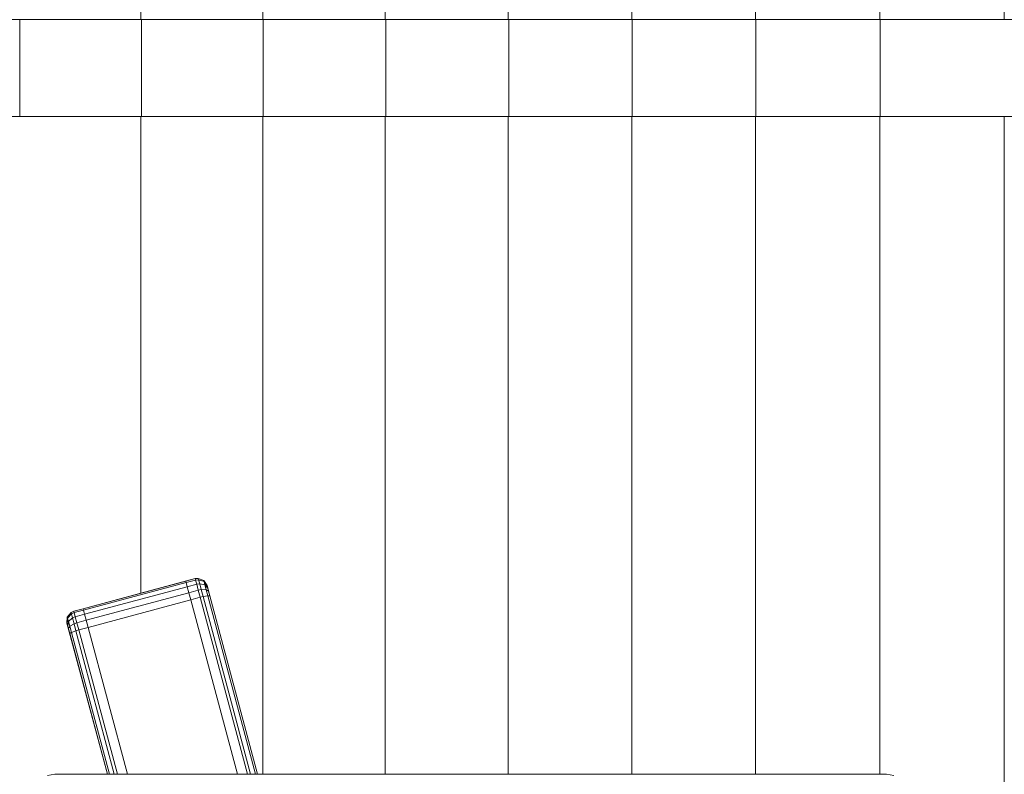
# Model space of a CAD drawing. Extents: x 2194 to 2299, y 1014 to 1043.
# Drawn here: x 2262 to 2263, y 1038 to 1039 of the extents above; entities that cross this region are included whole.
import ezdxf

# ---------------------------------------------------------------- set-up
doc = ezdxf.new("R2010")
doc.units = 0
doc.header["$LTSCALE"] = 0.02
doc.layers.get('0').update_dxf_attribs({"lineweight": 9})
doc.layers.add('muros', color=3, linetype='Continuous')
doc.layers.add('textura', color=252, linetype='Continuous', lineweight=5)

msp = doc.modelspace()

# ---------------------------------------------------------------- linework, layer by layer
at = {"color": 81, "linetype": 'Continuous', "lineweight": 18}
for p, q in [((2261.9636, 1039.2427), (2262.0884, 1039.2427)), ((2262.2133, 1039.2427), (2262.0884, 1039.2427)), ((2262.0884, 1039.2427), (2262.2139, 1039.2427)), ((2262.3394, 1039.2427), (2262.2139, 1039.2427)), ((2262.2139, 1039.2427), (2262.34, 1039.2427)), ((2262.4661, 1039.2427), (2262.34, 1039.2427)), ((2262.34, 1039.2427), (2262.4666, 1039.2427)), ((2262.5933, 1039.2427), (2262.4666, 1039.2427)), ((2262.4666, 1039.2427), (2262.5938, 1039.2427)), ((2262.721, 1039.2427), (2262.5938, 1039.2427)), ((2262.5938, 1039.2427), (2262.7214, 1039.2427)), ((2262.849, 1039.2427), (2262.7214, 1039.2427)), ((2262.7214, 1039.2427), (2262.8494, 1039.2427)), ((2262.9775, 1039.2427), (2262.8494, 1039.2427)), ((2262.8494, 1039.2427), (2262.9778, 1039.2427)), ((2263.1063, 1039.2427), (2262.9778, 1039.2427)), ((2262.9778, 1039.2427), (2263.1066, 1039.2427)), ((2262.0884, 1039.1427), (2261.9636, 1039.1427)), ((2262.2139, 1039.1427), (2262.0884, 1039.1427)), ((2262.34, 1039.1427), (2262.2139, 1039.1427)), ((2262.4666, 1039.1427), (2262.34, 1039.1427)), ((2262.5938, 1039.1427), (2262.4666, 1039.1427)), ((2262.7214, 1039.1427), (2262.5938, 1039.1427)), ((2262.8494, 1039.1427), (2262.7214, 1039.1427)), ((2262.9778, 1039.1427), (2262.8494, 1039.1427)), ((2263.1066, 1039.1427), (2262.9778, 1039.1427))]:
    msp.add_line(p, q, dxfattribs=at)
for p, q in [((2262.0884, 1039.2427), (2261.9636, 1039.2427)), ((2262.0878, 1039.2427), (2262.2133, 1039.2427)), ((2262.0884, 1039.1427), (2262.0884, 1039.2427)), ((2262.2139, 1039.2427), (2262.0884, 1039.2427)), ((2262.0884, 1039.2427), (2262.0884, 1039.1427)), ((2262.2133, 1039.2427), (2262.3394, 1039.2427)), ((2262.2139, 1039.1427), (2262.2139, 1039.2427)), ((2262.2139, 1039.2427), (2262.2139, 1039.1427)), ((2262.34, 1039.2427), (2262.2139, 1039.2427)), ((2262.3394, 1039.2427), (2262.4661, 1039.2427)), ((2262.34, 1039.1427), (2262.34, 1039.2427)), ((2262.4666, 1039.2427), (2262.34, 1039.2427)), ((2262.34, 1039.2427), (2262.34, 1039.1427)), ((2262.4661, 1039.2427), (2262.5933, 1039.2427)), ((2262.4666, 1039.1427), (2262.4666, 1039.2427)), ((2262.4666, 1039.2427), (2262.4666, 1039.1427)), ((2262.5938, 1039.2427), (2262.4666, 1039.2427)), ((2262.5933, 1039.2427), (2262.721, 1039.2427)), ((2262.5938, 1039.1427), (2262.5938, 1039.2427)), ((2262.7214, 1039.2427), (2262.5938, 1039.2427)), ((2262.5938, 1039.2427), (2262.5938, 1039.1427)), ((2262.721, 1039.2427), (2262.849, 1039.2427)), ((2262.7214, 1039.1427), (2262.7214, 1039.2427)), ((2262.7214, 1039.2427), (2262.7214, 1039.1427)), ((2262.8494, 1039.2427), (2262.7214, 1039.2427)), ((2262.849, 1039.2427), (2262.9775, 1039.2427)), ((2262.8494, 1039.1427), (2262.8494, 1039.2427)), ((2262.9778, 1039.2427), (2262.8494, 1039.2427)), ((2262.8494, 1039.2427), (2262.8494, 1039.1427)), ((2262.9775, 1039.2427), (2263.1063, 1039.2427)), ((2262.9778, 1039.1427), (2262.9778, 1039.2427)), ((2263.1066, 1039.2427), (2262.9778, 1039.2427)), ((2262.9778, 1039.2427), (2262.9778, 1039.1427)), ((2263.1063, 1039.2427), (2263.2353, 1039.2427)), ((2261.9636, 1039.1427), (2262.0884, 1039.1427)), ((2262.2133, 1039.1427), (2262.0878, 1039.1427)), ((2262.0884, 1039.1427), (2262.2139, 1039.1427)), ((2262.3394, 1039.1427), (2262.2133, 1039.1427)), ((2262.2139, 1039.1427), (2262.34, 1039.1427)), ((2262.4661, 1039.1427), (2262.3394, 1039.1427)), ((2262.34, 1039.1427), (2262.4666, 1039.1427)), ((2262.5933, 1039.1427), (2262.4661, 1039.1427)), ((2262.4666, 1039.1427), (2262.5938, 1039.1427)), ((2262.721, 1039.1427), (2262.5933, 1039.1427)), ((2262.5938, 1039.1427), (2262.7214, 1039.1427)), ((2262.849, 1039.1427), (2262.721, 1039.1427)), ((2262.7214, 1039.1427), (2262.8494, 1039.1427)), ((2262.9775, 1039.1427), (2262.849, 1039.1427)), ((2262.8494, 1039.1427), (2262.9778, 1039.1427)), ((2263.1063, 1039.1427), (2262.9775, 1039.1427)), ((2262.9778, 1039.1427), (2263.1066, 1039.1427)), ((2263.2353, 1039.1427), (2263.1063, 1039.1427)), ((2262.2133, 1038.6496), (2262.2696, 1038.6647)), ((2262.2696, 1038.6647), (2262.2599, 1038.6621)), ((2262.27, 1038.6632), (2262.2603, 1038.6606)), ((2262.2603, 1038.6606), (2262.27, 1038.6632)), ((2262.2696, 1038.6647), (2262.2727, 1038.665)), ((2262.2727, 1038.665), (2262.2696, 1038.6647)), ((2262.2696, 1038.6647), (2262.27, 1038.6632)), ((2262.27, 1038.6632), (2262.2696, 1038.6647)), ((2262.2731, 1038.6636), (2262.27, 1038.6632)), ((2262.27, 1038.6632), (2262.2731, 1038.6636)), ((2262.27, 1038.6632), (2262.2711, 1038.659)), ((2262.2711, 1038.659), (2262.27, 1038.6632)), ((2262.2727, 1038.665), (2262.2785, 1038.6628)), ((2262.2727, 1038.665), (2262.2731, 1038.6636)), ((2262.2785, 1038.6628), (2262.2727, 1038.665)), ((2262.2731, 1038.6636), (2262.2727, 1038.665)), ((2262.2731, 1038.6636), (2262.2742, 1038.6595)), ((2262.2788, 1038.6616), (2262.2731, 1038.6636)), ((2262.2742, 1038.6595), (2262.2731, 1038.6636)), ((2262.2731, 1038.6636), (2262.2788, 1038.6616)), ((2262.2599, 1038.6621), (2262.1537, 1038.6336)), ((2262.2603, 1038.6606), (2262.1541, 1038.6322)), ((2262.1541, 1038.6322), (2262.2603, 1038.6606)), ((2262.2614, 1038.6564), (2262.1552, 1038.628)), ((2262.1552, 1038.628), (2262.2614, 1038.6564)), ((2262.2603, 1038.6606), (2262.2599, 1038.6621)), ((2262.2599, 1038.6621), (2262.2603, 1038.6606)), ((2262.2614, 1038.6564), (2262.2603, 1038.6606)), ((2262.2603, 1038.6606), (2262.2614, 1038.6564)), ((2262.2711, 1038.659), (2262.2614, 1038.6564)), ((2262.2614, 1038.6564), (2262.2711, 1038.659)), ((2262.2631, 1038.6502), (2262.2614, 1038.6564)), ((2262.2614, 1038.6564), (2262.2631, 1038.6502)), ((2262.2742, 1038.6595), (2262.2711, 1038.659)), ((2262.2711, 1038.659), (2262.2742, 1038.6595)), ((2262.2711, 1038.659), (2262.2728, 1038.6528)), ((2262.2728, 1038.6528), (2262.2711, 1038.659)), ((2262.2758, 1038.6534), (2262.2728, 1038.6528)), ((2262.2728, 1038.6528), (2262.2758, 1038.6534)), ((2262.2742, 1038.6595), (2262.2758, 1038.6534)), ((2262.2797, 1038.6583), (2262.2742, 1038.6595)), ((2262.2758, 1038.6534), (2262.2742, 1038.6595)), ((2262.2742, 1038.6595), (2262.2797, 1038.6583)), ((2262.2758, 1038.6534), (2262.2778, 1038.6461)), ((2262.281, 1038.6533), (2262.2758, 1038.6534)), ((2262.2778, 1038.6461), (2262.2758, 1038.6534)), ((2262.2758, 1038.6534), (2262.281, 1038.6533)), ((2262.2785, 1038.6628), (2262.2818, 1038.6576)), ((2262.2785, 1038.6628), (2262.2788, 1038.6616)), ((2262.2785, 1038.6627), (2262.2785, 1038.6628)), ((2262.2788, 1038.6616), (2262.2785, 1038.6628)), ((2262.2799, 1038.6606), (2262.2785, 1038.6627)), ((2262.2788, 1038.6616), (2262.2797, 1038.6583)), ((2262.2789, 1038.6615), (2262.2788, 1038.6616)), ((2262.2797, 1038.6583), (2262.2788, 1038.6616)), ((2262.2788, 1038.6616), (2262.2789, 1038.6615)), ((2262.2802, 1038.6595), (2262.2789, 1038.6615)), ((2262.2789, 1038.6615), (2262.2802, 1038.6595)), ((2262.2797, 1038.6583), (2262.281, 1038.6533)), ((2262.2797, 1038.6582), (2262.2797, 1038.6583)), ((2262.281, 1038.6533), (2262.2797, 1038.6583)), ((2262.2797, 1038.6583), (2262.2797, 1038.6582)), ((2262.2809, 1038.6567), (2262.2797, 1038.6582)), ((2262.2797, 1038.6582), (2262.2809, 1038.6567)), ((2262.2818, 1038.6576), (2262.2799, 1038.6606)), ((2262.2821, 1038.6567), (2262.2802, 1038.6595)), ((2262.2802, 1038.6595), (2262.2821, 1038.6567)), ((2262.2826, 1038.6547), (2262.2809, 1038.6567)), ((2262.2809, 1038.6567), (2262.2826, 1038.6547)), ((2262.281, 1038.6533), (2262.2827, 1038.6471)), ((2262.2811, 1038.6533), (2262.281, 1038.6533)), ((2262.2827, 1038.6471), (2262.281, 1038.6533)), ((2262.281, 1038.6533), (2262.2811, 1038.6533)), ((2262.282, 1038.6526), (2262.2811, 1038.6533)), ((2262.2811, 1038.6533), (2262.282, 1038.6526)), ((2262.2818, 1038.6576), (2262.2847, 1038.647)), ((2262.2821, 1038.6567), (2262.2818, 1038.6576)), ((2262.2826, 1038.6547), (2262.2821, 1038.6567)), ((2262.2834, 1038.6516), (2262.2826, 1038.6547)), ((2262.1537, 1038.6336), (2262.2133, 1038.6496)), ((2262.2631, 1038.6502), (2262.1569, 1038.6217)), ((2262.1569, 1038.6217), (2262.2631, 1038.6502)), ((2262.2651, 1038.6428), (2262.1588, 1038.6143)), ((2262.1588, 1038.6143), (2262.2651, 1038.6428)), ((2262.2728, 1038.6528), (2262.2631, 1038.6502)), ((2262.2631, 1038.6502), (2262.2728, 1038.6528)), ((2262.2651, 1038.6428), (2262.2631, 1038.6502)), ((2262.2631, 1038.6502), (2262.2651, 1038.6428)), ((2262.2748, 1038.6454), (2262.2651, 1038.6428)), ((2262.2651, 1038.6428), (2262.2748, 1038.6454)), ((2262.3134, 1038.4627), (2262.2651, 1038.6428)), ((2262.2651, 1038.6428), (2262.3134, 1038.4627)), ((2262.2728, 1038.6528), (2262.2748, 1038.6454)), ((2262.2748, 1038.6454), (2262.2728, 1038.6528)), ((2262.2778, 1038.6461), (2262.2748, 1038.6454)), ((2262.2748, 1038.6454), (2262.2778, 1038.6461)), ((2262.2748, 1038.6454), (2262.3237, 1038.4627)), ((2262.3237, 1038.4627), (2262.2748, 1038.6454)), ((2262.2827, 1038.6471), (2262.2778, 1038.6461)), ((2262.2778, 1038.6461), (2262.2827, 1038.6471)), ((2262.2778, 1038.6461), (2262.3269, 1038.4627)), ((2262.3269, 1038.4627), (2262.2778, 1038.6461)), ((2262.2834, 1038.6516), (2262.282, 1038.6526)), ((2262.282, 1038.6526), (2262.2834, 1038.6516)), ((2262.2827, 1038.6471), (2262.3321, 1038.4627)), ((2262.2847, 1038.647), (2262.2827, 1038.6471)), ((2262.3321, 1038.4627), (2262.2827, 1038.6471)), ((2262.2827, 1038.6471), (2262.2827, 1038.6471)), ((2262.2827, 1038.6471), (2262.2835, 1038.647)), ((2262.2847, 1038.647), (2262.2834, 1038.6516)), ((2262.2835, 1038.647), (2262.2847, 1038.647)), ((2262.2847, 1038.647), (2262.3341, 1038.4627)), ((2262.3341, 1038.4627), (2262.2847, 1038.647)), ((2262.144, 1038.631), (2262.1537, 1038.6336)), ((2262.1537, 1038.6336), (2262.144, 1038.631)), ((2262.1537, 1038.6336), (2262.1541, 1038.6322)), ((2262.1541, 1038.6322), (2262.1537, 1038.6336)), ((2262.1369, 1038.6188), (2262.1373, 1038.625)), ((2262.1371, 1038.6224), (2262.1369, 1038.6188)), ((2262.1373, 1038.6248), (2262.1371, 1038.6224)), ((2262.1373, 1038.625), (2262.1412, 1038.6298)), ((2262.1412, 1038.6298), (2262.1373, 1038.625)), ((2262.1373, 1038.625), (2262.1373, 1038.6248)), ((2262.1376, 1038.6237), (2262.1373, 1038.625)), ((2262.1373, 1038.625), (2262.1376, 1038.6237)), ((2262.1376, 1038.6236), (2262.1374, 1038.6213)), ((2262.1374, 1038.6213), (2262.1376, 1038.6236)), ((2262.1415, 1038.6283), (2262.1376, 1038.6237)), ((2262.1376, 1038.6237), (2262.1415, 1038.6283)), ((2262.1376, 1038.6237), (2262.1376, 1038.6236)), ((2262.1385, 1038.6204), (2262.1376, 1038.6237)), ((2262.1376, 1038.6237), (2262.1385, 1038.6204)), ((2262.1376, 1038.6236), (2262.1376, 1038.6237)), ((2262.1426, 1038.6242), (2262.1385, 1038.6204)), ((2262.1385, 1038.6204), (2262.1426, 1038.6242)), ((2262.1412, 1038.6298), (2262.144, 1038.631)), ((2262.144, 1038.631), (2262.1412, 1038.6298)), ((2262.1415, 1038.6283), (2262.1412, 1038.6298)), ((2262.1412, 1038.6298), (2262.1415, 1038.6283)), ((2262.1444, 1038.6296), (2262.1415, 1038.6283)), ((2262.1415, 1038.6283), (2262.1444, 1038.6296)), ((2262.1426, 1038.6242), (2262.1415, 1038.6283)), ((2262.1415, 1038.6283), (2262.1426, 1038.6242)), ((2262.1455, 1038.6254), (2262.1426, 1038.6242)), ((2262.1426, 1038.6242), (2262.1455, 1038.6254)), ((2262.1443, 1038.6181), (2262.1426, 1038.6242)), ((2262.1426, 1038.6242), (2262.1443, 1038.6181)), ((2262.1444, 1038.6296), (2262.144, 1038.631)), ((2262.144, 1038.631), (2262.1444, 1038.6296)), ((2262.1541, 1038.6322), (2262.1444, 1038.6296)), ((2262.1444, 1038.6296), (2262.1541, 1038.6322)), ((2262.1455, 1038.6254), (2262.1444, 1038.6296)), ((2262.1444, 1038.6296), (2262.1455, 1038.6254)), ((2262.1552, 1038.628), (2262.1455, 1038.6254)), ((2262.1455, 1038.6254), (2262.1552, 1038.628)), ((2262.1472, 1038.6191), (2262.1455, 1038.6254)), ((2262.1455, 1038.6254), (2262.1472, 1038.6191)), ((2262.1541, 1038.6322), (2262.1552, 1038.628)), ((2262.1552, 1038.628), (2262.1541, 1038.6322)), ((2262.1552, 1038.628), (2262.1569, 1038.6217)), ((2262.1569, 1038.6217), (2262.1552, 1038.628)), ((2262.1788, 1038.4627), (2262.1369, 1038.6188)), ((2262.1369, 1038.6188), (2262.1372, 1038.6179)), ((2262.1374, 1038.6213), (2262.1372, 1038.6179)), ((2262.1372, 1038.6179), (2262.1374, 1038.6213)), ((2262.1372, 1038.6179), (2262.1377, 1038.6158)), ((2262.1382, 1038.6185), (2262.1377, 1038.6158)), ((2262.1377, 1038.6158), (2262.1382, 1038.6185)), ((2262.1377, 1038.6158), (2262.1386, 1038.6128)), ((2262.1385, 1038.6203), (2262.1382, 1038.6185)), ((2262.1382, 1038.6185), (2262.1385, 1038.6203)), ((2262.1385, 1038.6204), (2262.1385, 1038.6203)), ((2262.1398, 1038.6155), (2262.1385, 1038.6204)), ((2262.1385, 1038.6204), (2262.1398, 1038.6155)), ((2262.1385, 1038.6203), (2262.1385, 1038.6204)), ((2262.1393, 1038.6143), (2262.1386, 1038.6128)), ((2262.1386, 1038.6128), (2262.1393, 1038.6143)), ((2262.1386, 1038.6128), (2262.1398, 1038.6082)), ((2262.1398, 1038.6154), (2262.1393, 1038.6143)), ((2262.1393, 1038.6143), (2262.1398, 1038.6154)), ((2262.1443, 1038.6181), (2262.1398, 1038.6155)), ((2262.1398, 1038.6155), (2262.1443, 1038.6181)), ((2262.1398, 1038.6155), (2262.1398, 1038.6154)), ((2262.1415, 1038.6092), (2262.1398, 1038.6155)), ((2262.1398, 1038.6155), (2262.1415, 1038.6092)), ((2262.1398, 1038.6154), (2262.1398, 1038.6155)), ((2262.1472, 1038.6191), (2262.1443, 1038.6181)), ((2262.1443, 1038.6181), (2262.1472, 1038.6191)), ((2262.1462, 1038.6109), (2262.1443, 1038.6181)), ((2262.1443, 1038.6181), (2262.1462, 1038.6109)), ((2262.1569, 1038.6217), (2262.1472, 1038.6191)), ((2262.1472, 1038.6191), (2262.1569, 1038.6217)), ((2262.1492, 1038.6117), (2262.1472, 1038.6191)), ((2262.1472, 1038.6191), (2262.1492, 1038.6117)), ((2262.1588, 1038.6143), (2262.1492, 1038.6117)), ((2262.1492, 1038.6117), (2262.1588, 1038.6143)), ((2262.1569, 1038.6217), (2262.1588, 1038.6143)), ((2262.1588, 1038.6143), (2262.1569, 1038.6217)), ((2262.1588, 1038.6143), (2262.1995, 1038.4627)), ((2262.1995, 1038.4627), (2262.1588, 1038.6143)), ((2262.1415, 1038.6092), (2262.1398, 1038.6082)), ((2262.1398, 1038.6082), (2262.1408, 1038.6088)), ((2262.1398, 1038.6082), (2262.1788, 1038.4627)), ((2262.1408, 1038.6088), (2262.1414, 1038.6092)), ((2262.1414, 1038.6092), (2262.1415, 1038.6092)), ((2262.1462, 1038.6109), (2262.1415, 1038.6092)), ((2262.1415, 1038.6092), (2262.1462, 1038.6109)), ((2262.1808, 1038.4627), (2262.1415, 1038.6092)), ((2262.1415, 1038.6092), (2262.1808, 1038.4627)), ((2262.1492, 1038.6117), (2262.1462, 1038.6109)), ((2262.1462, 1038.6109), (2262.1492, 1038.6117)), ((2262.1859, 1038.4627), (2262.1462, 1038.6109)), ((2262.1462, 1038.6109), (2262.1859, 1038.4627)), ((2262.1891, 1038.4627), (2262.1492, 1038.6117)), ((2262.1492, 1038.6117), (2262.1891, 1038.4627)), ((2262.1167, 1038.4611), (2262.1244, 1038.4627)), ((2262.1244, 1038.4627), (2262.1167, 1038.4611)), ((2262.1244, 1038.4627), (2262.1788, 1038.4627)), ((2262.1244, 1038.4622), (2262.1244, 1038.4627)), ((2262.1253, 1038.4627), (2262.1244, 1038.4627)), ((2262.1244, 1038.4627), (2262.1244, 1038.4622)), ((2262.1253, 1038.4622), (2262.1253, 1038.4627)), ((2262.9844, 1038.4627), (2262.1253, 1038.4627)), ((2262.1253, 1038.4627), (2262.1253, 1038.4622)), ((2262.1788, 1038.4627), (2262.1808, 1038.4627)), ((2262.1808, 1038.4627), (2262.1859, 1038.4627)), ((2262.1859, 1038.4627), (2262.1891, 1038.4627)), ((2262.1891, 1038.4627), (2262.1995, 1038.4627)), ((2262.1995, 1038.4627), (2262.3134, 1038.4627)), ((2262.3134, 1038.4627), (2262.3237, 1038.4627)), ((2262.3237, 1038.4627), (2262.3269, 1038.4627)), ((2262.3269, 1038.4627), (2262.3321, 1038.4627)), ((2262.3321, 1038.4627), (2262.3341, 1038.4627)), ((2262.3341, 1038.4627), (2262.3394, 1038.4627)), ((2262.3394, 1038.4627), (2262.4661, 1038.4627)), ((2262.4661, 1038.4627), (2262.5933, 1038.4627)), ((2262.5933, 1038.4627), (2262.721, 1038.4627)), ((2262.721, 1038.4627), (2262.849, 1038.4627)), ((2262.849, 1038.4627), (2262.9775, 1038.4627)), ((2262.9775, 1038.4627), (2262.9844, 1038.4627)), ((2262.9843, 1038.4622), (2262.9844, 1038.4627)), ((2262.9844, 1038.4627), (2262.9843, 1038.4622)), ((2262.9844, 1038.4627), (2262.992, 1038.4611)), ((2262.992, 1038.4611), (2262.9844, 1038.4627))]:
    msp.add_line(p, q)
at = {"layer": 'muros', "color": 81, "linetype": 'Continuous', "lineweight": 18}
for p, q in [((2262.2599, 1038.6621), (2262.2696, 1038.6647)), ((2262.2696, 1038.6647), (2262.2727, 1038.665)), ((2262.2727, 1038.665), (2262.2785, 1038.6628)), ((2262.1537, 1038.6336), (2262.2599, 1038.6621)), ((2262.2785, 1038.6628), (2262.2785, 1038.6627)), ((2262.2785, 1038.6627), (2262.2799, 1038.6606)), ((2262.2799, 1038.6606), (2262.2818, 1038.6576)), ((2262.2821, 1038.6567), (2262.2818, 1038.6576)), ((2262.2826, 1038.6547), (2262.2821, 1038.6567)), ((2262.2834, 1038.6516), (2262.2826, 1038.6547)), ((2262.1588, 1038.6143), (2262.2651, 1038.6428)), ((2262.2651, 1038.6428), (2262.2748, 1038.6454)), ((2262.2748, 1038.6454), (2262.2778, 1038.6461)), ((2262.2778, 1038.6461), (2262.2827, 1038.6471)), ((2262.2827, 1038.6471), (2262.2827, 1038.6471)), ((2262.2827, 1038.6471), (2262.2835, 1038.647)), ((2262.2847, 1038.647), (2262.2834, 1038.6516)), ((2262.2835, 1038.647), (2262.2847, 1038.647)), ((2262.3341, 1038.4627), (2262.2847, 1038.647)), ((2262.1537, 1038.6336), (2262.144, 1038.631)), ((2262.1371, 1038.6224), (2262.1369, 1038.6188)), ((2262.1373, 1038.6248), (2262.1371, 1038.6224)), ((2262.1412, 1038.6298), (2262.1373, 1038.625)), ((2262.1373, 1038.625), (2262.1373, 1038.6248)), ((2262.144, 1038.631), (2262.1412, 1038.6298)), ((2262.1372, 1038.6179), (2262.1369, 1038.6188)), ((2262.1377, 1038.6158), (2262.1372, 1038.6179)), ((2262.1386, 1038.6128), (2262.1377, 1038.6158)), ((2262.1398, 1038.6082), (2262.1386, 1038.6128)), ((2262.1588, 1038.6143), (2262.1492, 1038.6117)), ((2262.1408, 1038.6088), (2262.1398, 1038.6082)), ((2262.1788, 1038.4627), (2262.1398, 1038.6082)), ((2262.1414, 1038.6092), (2262.1408, 1038.6088)), ((2262.1415, 1038.6092), (2262.1414, 1038.6092)), ((2262.1462, 1038.6109), (2262.1415, 1038.6092)), ((2262.1492, 1038.6117), (2262.1462, 1038.6109)), ((2262.1167, 1038.4611), (2262.1244, 1038.4627)), ((2262.1244, 1038.4627), (2262.1253, 1038.4627)), ((2262.1253, 1038.4627), (2262.9844, 1038.4627)), ((2262.1253, 1038.4627), (2262.1253, 1038.4622)), ((2262.9844, 1038.4627), (2262.9843, 1038.4622)), ((2262.9844, 1038.4627), (2262.992, 1038.4611))]:
    msp.add_line(p, q, dxfattribs=at)
at = {"layer": 'textura'}
for p, q in [((2262.2133, 1039.2427), (2262.2133, 1040.3127)), ((2262.2133, 1040.3127), (2262.2133, 1039.2427)), ((2262.3394, 1039.2427), (2262.3394, 1040.3127)), ((2262.3394, 1040.3127), (2262.3394, 1039.2427)), ((2262.4661, 1039.2427), (2262.4661, 1040.3127)), ((2262.4661, 1040.3127), (2262.4661, 1039.2427)), ((2262.5933, 1039.2427), (2262.5933, 1040.3127)), ((2262.5933, 1040.3127), (2262.5933, 1039.2427)), ((2262.721, 1039.2427), (2262.721, 1040.3127)), ((2262.721, 1040.3127), (2262.721, 1039.2427)), ((2262.849, 1039.2427), (2262.849, 1040.3127)), ((2262.849, 1040.3127), (2262.849, 1039.2427)), ((2262.9775, 1039.2427), (2262.9775, 1040.3127)), ((2262.9775, 1040.3127), (2262.9775, 1039.2427)), ((2263.1063, 1039.2427), (2263.1063, 1040.3127)), ((2263.1063, 1040.3127), (2263.1063, 1039.2427)), ((2262.2133, 1038.6496), (2262.2133, 1039.1427)), ((2262.2133, 1039.1427), (2262.2133, 1038.6496)), ((2262.3394, 1038.4627), (2262.3394, 1039.1427)), ((2262.3394, 1039.1427), (2262.3394, 1038.4627)), ((2262.4661, 1038.4627), (2262.4661, 1039.1427)), ((2262.4661, 1039.1427), (2262.4661, 1038.4627)), ((2262.5933, 1038.4627), (2262.5933, 1039.1427)), ((2262.5933, 1039.1427), (2262.5933, 1038.4627)), ((2262.721, 1038.4627), (2262.721, 1039.1427)), ((2262.721, 1039.1427), (2262.721, 1038.4627)), ((2262.849, 1038.4627), (2262.849, 1039.1427)), ((2262.849, 1039.1427), (2262.849, 1038.4627)), ((2262.9775, 1038.4627), (2262.9775, 1039.1427)), ((2262.9775, 1039.1427), (2262.9775, 1038.4627)), ((2263.1063, 1038.0727), (2263.1063, 1039.1427)), ((2263.1063, 1039.1427), (2263.1063, 1038.0727))]:
    msp.add_line(p, q, dxfattribs=at)

doc.saveas('drawing.dxf')
